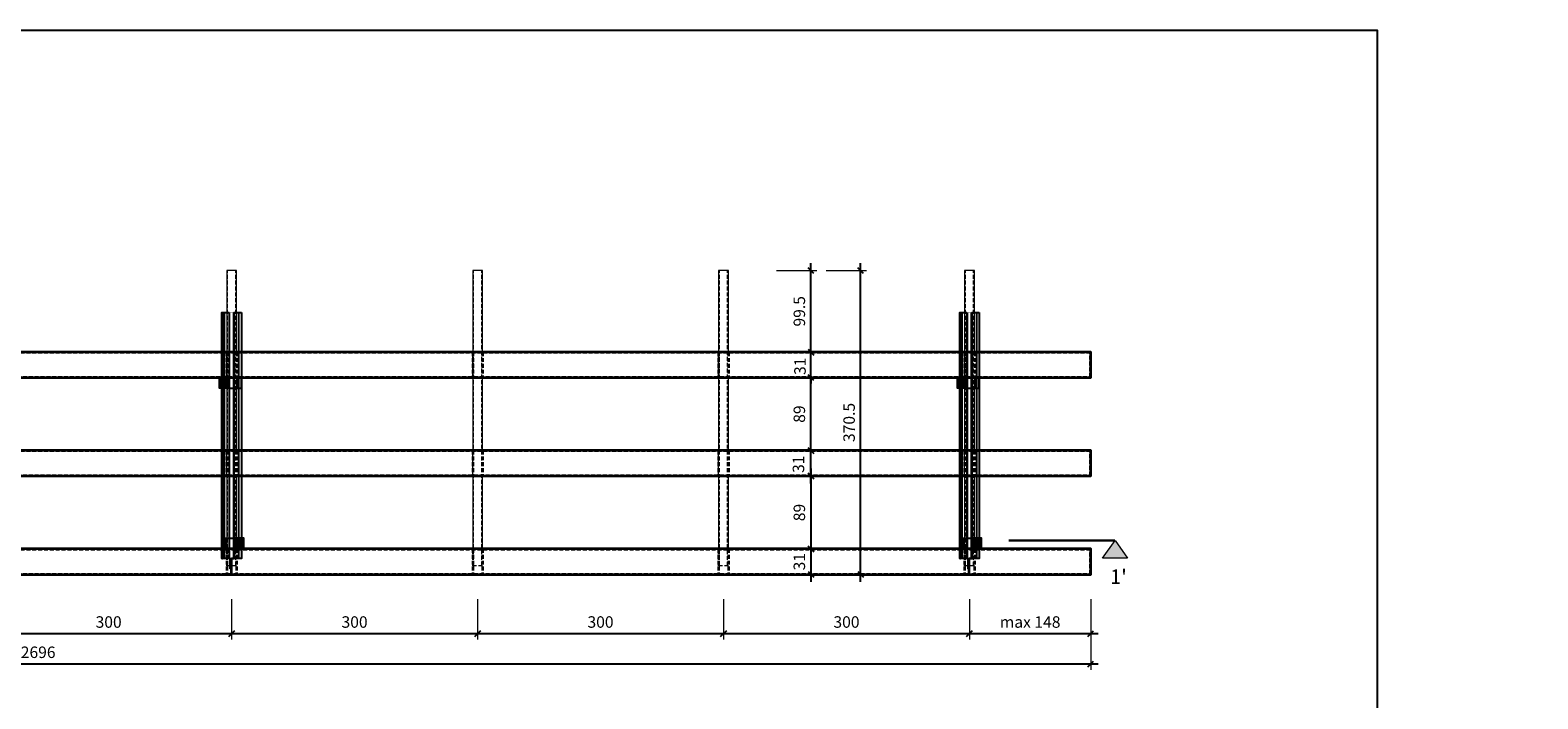
# Model space of a CAD drawing. Extents: x 0 to 6611, y -1304 to 4648.
# Drawn here: x 1895 to 3734, y 3762 to 4578 of the extents above; entities that cross this region are included whole.
import ezdxf
from ezdxf import colors
from ezdxf.entities.mleader import LeaderData, LeaderLine
from ezdxf.math import Vec2, Vec3

# ---------------------------------------------------------------- set-up
doc = ezdxf.new("R2010")
doc.units = 0
doc.header["$PDMODE"] = 3
doc.header["$PDSIZE"] = 1
doc.linetypes.add('ACAD_ISO04W100', pattern=[30, 24, -3, 0, -3])
doc.linetypes.add('HIDDEN2', pattern=[4.7625, 3.175, -1.5875])
doc.layers.get('0').update_dxf_attribs({"linetype": 'CONTINUOUS'})
doc.layers.get('Defpoints').update_dxf_attribs({"linetype": 'CONTINUOUS'})
for name, color, linetype, lineweight in [('A-STILL', 6, 'CONTINUOUS', 9), ('DOWEL top', 7, 'CONTINUOUS', 9), ('GRILL top', 7, 'CONTINUOUS', 9), ('HD021_Text', 2, 'CONTINUOUS', 9), ('HD021_Text_3.5', 5, 'CONTINUOUS', 35), ('SLAT top', 7, 'CONTINUOUS', 35)]:
    doc.layers.add(name, color=color, linetype=linetype, lineweight=lineweight)
doc.layers.add('CLIP top', color=7, linetype='CONTINUOUS')
doc.layers.add('T-RAIL top', color=252, linetype='CONTINUOUS')
doc.layers.add('HATCH', color=7, linetype='CONTINUOUS', lineweight=15, true_color=0xa8a8a8)
doc.styles.add('Arial Narrow', font='ARIALN.TTF')
doc.dimstyles.new('DM10_ANNOTATION', dxfattribs={"dimtxt": 2, "dimasz": 1, "dimexe": 1, "dimexo": 1, "dimgap": 1, "dimtad": 1, "dimdec": 1, "dimdsep": 46, "dimtxsty": 'Arial Narrow', "dimblk": 'OBLIQUE', "dimcen": 0.09, "dimdle": 1.3, "dimclrd": 6, "dimclre": 6, "dimclrt": 5, "dimadec": 0, "dimazin": 2, "dimtfac": 1, "dimtdec": 1, "dimtmove": 2, "dimatfit": 2, "dimldrblk": 'OBLIQUE', "dimfxl": 6, "dimfxlon": 1, "dimtolj": 1, "dimtzin": 0, "dimlwe": 9, "dimarcsym": 0})

# ---------------------------------------------------------------- blocks, each defined once
blk = doc.blocks.new('_Oblique')
at = {"color": 0, "linetype": 'ByBlock', "lineweight": -2}
blk.add_line((-0.5, -0.5), (0.5, 0.5), dxfattribs=at)
blk = doc.blocks.new('*D761')
at = {"layer": 'A-STILL', "color": 6, "linetype": 'Continuous', "lineweight": 9, "transparency": 16777216}
for p, q in [((2805.4, 4034), (2854.4, 4034)), ((2805.4, 3945), (2854.4, 3945))]:
    blk.add_line(p, q, dxfattribs=at)
at = {"layer": 'A-STILL', "color": 6, "linetype": 'Continuous', "lineweight": -2, "transparency": 16777216}
blk.add_line((2847.4, 4043.1), (2847.4, 3935.9), dxfattribs=at)
at = {"layer": 'Defpoints', "color": 0, "transparency": 16777216}
for p in [(2796.5, 4034), (2677.7, 3945), (2847.4, 3945)]:
    blk.add_point(p, dxfattribs=at)
at = {"layer": 'A-STILL', "color": 6, "lineweight": -2, "transparency": 16777216, "xscale": 7, "yscale": 7, "zscale": 7}
for p, rotation in [((2847.4, 4034), 90), ((2847.4, 3945), 270)]:
    blk.add_blockref('_Oblique', p, dxfattribs=dict(at, rotation=rotation))
at = {"layer": 'A-STILL', "color": 5, "transparency": 16777216, "insert": (2833.2, 3989.5), "char_height": 14, "attachment_point": 5, "rotation": 90, "style": 'Arial Narrow'}
blk.add_mtext('\\A1;89', dxfattribs=at)
blk = doc.blocks.new('*D758')
at = {"layer": 'A-STILL', "color": 6, "linetype": 'Continuous', "lineweight": 9, "transparency": 16777216}
for p, q in [((2805.4, 4065), (2854.4, 4065)), ((2805.4, 4034), (2854.4, 4034))]:
    blk.add_line(p, q, dxfattribs=at)
at = {"layer": 'A-STILL', "color": 6, "linetype": 'Continuous', "lineweight": -2, "transparency": 16777216}
blk.add_line((2847.4, 4024.9), (2847.4, 4074.1), dxfattribs=at)
at = {"layer": 'Defpoints', "color": 0, "transparency": 16777216}
for p in [(2677.7, 4065), (2847.4, 4065), (2677.7, 4034)]:
    blk.add_point(p, dxfattribs=at)
at = {"layer": 'A-STILL', "color": 6, "lineweight": -2, "transparency": 16777216, "xscale": 7, "yscale": 7, "zscale": 7}
for p, rotation in [((2847.4, 4065), 90), ((2847.4, 4034), 270)]:
    blk.add_blockref('_Oblique', p, dxfattribs=dict(at, rotation=rotation))
at = {"layer": 'A-STILL', "color": 5, "transparency": 16777216, "insert": (2832.1, 4048.4), "char_height": 14, "attachment_point": 5, "rotation": 90, "style": 'Arial Narrow'}
blk.add_mtext('\\A1;31', dxfattribs=at)
blk = doc.blocks.new('*D755')
at = {"layer": 'A-STILL', "color": 6, "linetype": 'Continuous', "lineweight": -2, "transparency": 16777216}
blk.add_line((2847.4, 3954.1), (2847.4, 3904.9), dxfattribs=at)
at = {"layer": 'A-STILL', "color": 6, "linetype": 'Continuous', "lineweight": 9, "transparency": 16777216}
for p, q in [((2805.4, 3945), (2854.4, 3945)), ((2805.4, 3914), (2854.4, 3914))]:
    blk.add_line(p, q, dxfattribs=at)
at = {"layer": 'Defpoints', "color": 0, "transparency": 16777216}
for p in [(2677.7, 3945), (2677.7, 3914), (2847.4, 3914)]:
    blk.add_point(p, dxfattribs=at)
at = {"layer": 'A-STILL', "color": 6, "lineweight": -2, "transparency": 16777216, "xscale": 7, "yscale": 7, "zscale": 7}
for p, rotation in [((2847.4, 3945), 90), ((2847.4, 3914), 270)]:
    blk.add_blockref('_Oblique', p, dxfattribs=dict(at, rotation=rotation))
at = {"layer": 'A-STILL', "color": 5, "transparency": 16777216, "insert": (2833.2, 3929.5), "char_height": 14, "attachment_point": 5, "rotation": 90, "style": 'Arial Narrow'}
blk.add_mtext('\\A1;31', dxfattribs=at)
blk = doc.blocks.new('*D752')
at = {"layer": 'A-STILL', "color": 6, "linetype": 'Continuous', "lineweight": -2, "transparency": 16777216}
blk.add_line((2908, 3904.9), (2908, 4293.6), dxfattribs=at)
at = {"layer": 'A-STILL', "color": 6, "linetype": 'Continuous', "lineweight": 9, "transparency": 16777216}
for p, q in [((2866, 4284.5), (2915, 4284.5)), ((2866, 3914), (2915, 3914))]:
    blk.add_line(p, q, dxfattribs=at)
at = {"layer": 'Defpoints', "color": 0, "transparency": 16777216}
for p in [(2446.7, 4284.5), (2908, 4284.5), (2740.3, 3914)]:
    blk.add_point(p, dxfattribs=at)
at = {"layer": 'A-STILL', "color": 6, "lineweight": -2, "transparency": 16777216, "xscale": 7, "yscale": 7, "zscale": 7}
for p, rotation in [((2908, 4284.5), 90), ((2908, 3914), 270)]:
    blk.add_blockref('_Oblique', p, dxfattribs=dict(at, rotation=rotation))
at = {"layer": 'A-STILL', "color": 5, "transparency": 16777216, "insert": (2893.9, 4099.3), "char_height": 14, "attachment_point": 5, "rotation": 90, "style": 'Arial Narrow'}
blk.add_mtext('\\A1;370.5', dxfattribs=at)
blk = doc.blocks.new('*D749')
at = {"layer": 'A-STILL', "color": 6, "linetype": 'Continuous', "lineweight": -2, "transparency": 16777216}
blk.add_line((2847.4, 4055.9), (2847.4, 4163.1), dxfattribs=at)
at = {"layer": 'A-STILL', "color": 6, "linetype": 'Continuous', "lineweight": 9, "transparency": 16777216}
for p, q in [((2805.4, 4154), (2854.4, 4154)), ((2805.4, 4065), (2854.4, 4065))]:
    blk.add_line(p, q, dxfattribs=at)
at = {"layer": 'Defpoints', "color": 0, "transparency": 16777216}
for p in [(2707.4, 4154), (2847.4, 4154), (2677.7, 4065)]:
    blk.add_point(p, dxfattribs=at)
at = {"layer": 'A-STILL', "color": 6, "lineweight": -2, "transparency": 16777216, "xscale": 7, "yscale": 7, "zscale": 7}
for p, rotation in [((2847.4, 4154), 90), ((2847.4, 4065), 270)]:
    blk.add_blockref('_Oblique', p, dxfattribs=dict(at, rotation=rotation))
at = {"layer": 'A-STILL', "color": 5, "transparency": 16777216, "insert": (2833.2, 4109.5), "char_height": 14, "attachment_point": 5, "rotation": 90, "style": 'Arial Narrow'}
blk.add_mtext('\\A1;89', dxfattribs=at)
blk = doc.blocks.new('*D746')
at = {"layer": 'A-STILL', "color": 6, "linetype": 'Continuous', "lineweight": 9, "transparency": 16777216}
for p, q in [((2805.4, 4185), (2854.4, 4185)), ((2805.4, 4154), (2854.4, 4154))]:
    blk.add_line(p, q, dxfattribs=at)
at = {"layer": 'A-STILL', "color": 6, "linetype": 'Continuous', "lineweight": -2, "transparency": 16777216}
for p, q in [((2847.4, 4185), (2847.4, 4192)), ((2847.4, 4154), (2847.4, 4185)), ((2847.4, 4154), (2847.4, 4147))]:
    blk.add_line(p, q, dxfattribs=at)
at = {"layer": 'Defpoints', "color": 0, "transparency": 16777216}
for p in [(2707.4, 4185), (2847.4, 4185), (2707.4, 4154)]:
    blk.add_point(p, dxfattribs=at)
at = {"layer": 'A-STILL', "color": 6, "lineweight": -2, "transparency": 16777216, "xscale": 7, "yscale": 7, "zscale": 7}
for p, rotation in [((2847.4, 4185), 270), ((2847.4, 4154), 90)]:
    blk.add_blockref('_Oblique', p, dxfattribs=dict(at, rotation=rotation))
at = {"layer": 'A-STILL', "color": 5, "transparency": 16777216, "insert": (2834, 4167.8), "char_height": 14, "attachment_point": 5, "rotation": 90, "style": 'Arial Narrow'}
blk.add_mtext('\\A1;31', dxfattribs=at)
blk = doc.blocks.new('*D743')
at = {"layer": 'A-STILL', "color": 6, "linetype": 'Continuous', "lineweight": -2, "transparency": 16777216}
blk.add_line((2847.4, 4175.9), (2847.4, 4293.6), dxfattribs=at)
at = {"layer": 'A-STILL', "color": 6, "linetype": 'Continuous', "lineweight": 9, "transparency": 16777216}
for p, q in [((2805.4, 4284.5), (2854.4, 4284.5)), ((2805.4, 4185), (2854.4, 4185))]:
    blk.add_line(p, q, dxfattribs=at)
at = {"layer": 'Defpoints', "color": 0, "transparency": 16777216}
for p in [(2445.7, 4284.5), (2847.4, 4284.5), (2707.4, 4185)]:
    blk.add_point(p, dxfattribs=at)
at = {"layer": 'A-STILL', "color": 6, "lineweight": -2, "transparency": 16777216, "xscale": 7, "yscale": 7, "zscale": 7}
for p, rotation in [((2847.4, 4284.5), 90), ((2847.4, 4185), 270)]:
    blk.add_blockref('_Oblique', p, dxfattribs=dict(at, rotation=rotation))
at = {"layer": 'A-STILL', "color": 5, "transparency": 16777216, "insert": (2833.2, 4234.8), "char_height": 14, "attachment_point": 5, "rotation": 90, "style": 'Arial Narrow'}
blk.add_mtext('\\A1;99.5', dxfattribs=at)
blk = doc.blocks.new('*D737')
at = {"layer": 'A-STILL', "color": 6, "linetype": 'Continuous', "lineweight": 9, "transparency": 16777216}
for p, q in [((1840.7, 3883.8), (1840.7, 3834.8)), ((2140.7, 3883.8), (2140.7, 3834.8))]:
    blk.add_line(p, q, dxfattribs=at)
at = {"layer": 'A-STILL', "color": 6, "linetype": 'Continuous', "lineweight": -2, "transparency": 16777216}
blk.add_line((1831.6, 3841.8), (2149.8, 3841.8), dxfattribs=at)
at = {"layer": 'Defpoints', "color": 0, "transparency": 16777216}
for p in [(1840.7, 3962.3), (2140.7, 3962.3), (2140.7, 3841.8)]:
    blk.add_point(p, dxfattribs=at)
at = {"layer": 'A-STILL', "color": 6, "lineweight": -2, "transparency": 16777216, "xscale": 7, "yscale": 7, "zscale": 7, "rotation": 180}
blk.add_blockref('_Oblique', (1840.7, 3841.8), dxfattribs=at)
at = {"layer": 'A-STILL', "color": 6, "lineweight": -2, "transparency": 16777216, "xscale": 7, "yscale": 7, "zscale": 7}
blk.add_blockref('_Oblique', (2140.7, 3841.8), dxfattribs=at)
at = {"layer": 'A-STILL', "color": 5, "transparency": 16777216, "insert": (1990.7, 3856), "char_height": 14, "attachment_point": 5, "style": 'Arial Narrow'}
blk.add_mtext('\\A1;300', dxfattribs=at)
blk = doc.blocks.new('*D734')
at = {"layer": 'A-STILL', "color": 6, "linetype": 'Continuous', "lineweight": 9, "transparency": 16777216}
for p, q in [((2140.7, 3883.8), (2140.7, 3834.8)), ((2440.7, 3883.8), (2440.7, 3834.8))]:
    blk.add_line(p, q, dxfattribs=at)
at = {"layer": 'A-STILL', "color": 6, "linetype": 'Continuous', "lineweight": -2, "transparency": 16777216}
blk.add_line((2131.6, 3841.8), (2449.8, 3841.8), dxfattribs=at)
at = {"layer": 'Defpoints', "color": 0, "transparency": 16777216}
for p in [(2140.7, 3962.3), (2440.7, 3962.3), (2440.7, 3841.8)]:
    blk.add_point(p, dxfattribs=at)
at = {"layer": 'A-STILL', "color": 6, "lineweight": -2, "transparency": 16777216, "xscale": 7, "yscale": 7, "zscale": 7, "rotation": 180}
blk.add_blockref('_Oblique', (2140.7, 3841.8), dxfattribs=at)
at = {"layer": 'A-STILL', "color": 6, "lineweight": -2, "transparency": 16777216, "xscale": 7, "yscale": 7, "zscale": 7}
blk.add_blockref('_Oblique', (2440.7, 3841.8), dxfattribs=at)
at = {"layer": 'A-STILL', "color": 5, "transparency": 16777216, "insert": (2290.7, 3856), "char_height": 14, "attachment_point": 5, "style": 'Arial Narrow'}
blk.add_mtext('\\A1;300', dxfattribs=at)
blk = doc.blocks.new('*D731')
at = {"layer": 'A-STILL', "color": 6, "linetype": 'Continuous', "lineweight": 9, "transparency": 16777216}
for p, q in [((2440.7, 3883.8), (2440.7, 3834.8)), ((2740.7, 3883.8), (2740.7, 3834.8))]:
    blk.add_line(p, q, dxfattribs=at)
at = {"layer": 'A-STILL', "color": 6, "linetype": 'Continuous', "lineweight": -2, "transparency": 16777216}
blk.add_line((2431.6, 3841.8), (2749.8, 3841.8), dxfattribs=at)
at = {"layer": 'Defpoints', "color": 0, "transparency": 16777216}
for p in [(2440.7, 3962.3), (2740.7, 3962.3), (2740.7, 3841.8)]:
    blk.add_point(p, dxfattribs=at)
at = {"layer": 'A-STILL', "color": 6, "lineweight": -2, "transparency": 16777216, "xscale": 7, "yscale": 7, "zscale": 7, "rotation": 180}
blk.add_blockref('_Oblique', (2440.7, 3841.8), dxfattribs=at)
at = {"layer": 'A-STILL', "color": 6, "lineweight": -2, "transparency": 16777216, "xscale": 7, "yscale": 7, "zscale": 7}
blk.add_blockref('_Oblique', (2740.7, 3841.8), dxfattribs=at)
at = {"layer": 'A-STILL', "color": 5, "transparency": 16777216, "insert": (2590.7, 3856), "char_height": 14, "attachment_point": 5, "style": 'Arial Narrow'}
blk.add_mtext('\\A1;300', dxfattribs=at)
blk = doc.blocks.new('*D728')
at = {"layer": 'A-STILL', "color": 6, "linetype": 'Continuous', "lineweight": 9, "transparency": 16777216}
for p, q in [((2740.7, 3883.8), (2740.7, 3834.8)), ((3040.7, 3883.8), (3040.7, 3834.8))]:
    blk.add_line(p, q, dxfattribs=at)
at = {"layer": 'A-STILL', "color": 6, "linetype": 'Continuous', "lineweight": -2, "transparency": 16777216}
blk.add_line((2731.6, 3841.8), (3049.8, 3841.8), dxfattribs=at)
at = {"layer": 'Defpoints', "color": 0, "transparency": 16777216}
for p in [(2740.7, 3962.3), (3040.7, 3962.3), (3040.7, 3841.8)]:
    blk.add_point(p, dxfattribs=at)
at = {"layer": 'A-STILL', "color": 6, "lineweight": -2, "transparency": 16777216, "xscale": 7, "yscale": 7, "zscale": 7, "rotation": 180}
blk.add_blockref('_Oblique', (2740.7, 3841.8), dxfattribs=at)
at = {"layer": 'A-STILL', "color": 6, "lineweight": -2, "transparency": 16777216, "xscale": 7, "yscale": 7, "zscale": 7}
blk.add_blockref('_Oblique', (3040.7, 3841.8), dxfattribs=at)
at = {"layer": 'A-STILL', "color": 5, "transparency": 16777216, "insert": (2890.7, 3856), "char_height": 14, "attachment_point": 5, "style": 'Arial Narrow'}
blk.add_mtext('\\A1;300', dxfattribs=at)
blk = doc.blocks.new('*D725')
at = {"layer": 'A-STILL', "color": 6, "linetype": 'Continuous', "lineweight": 9, "transparency": 16777216}
for p, q in [((3040.7, 3883.8), (3040.7, 3834.8)), ((3188.7, 3883.8), (3188.7, 3834.8))]:
    blk.add_line(p, q, dxfattribs=at)
at = {"layer": 'A-STILL', "color": 6, "linetype": 'Continuous', "lineweight": -2, "transparency": 16777216}
blk.add_line((3031.6, 3841.8), (3197.8, 3841.8), dxfattribs=at)
at = {"layer": 'Defpoints', "color": 0, "transparency": 16777216}
for p in [(3040.7, 3962.3), (3188.7, 3945), (3188.7, 3841.8)]:
    blk.add_point(p, dxfattribs=at)
at = {"layer": 'A-STILL', "color": 6, "lineweight": -2, "transparency": 16777216, "xscale": 7, "yscale": 7, "zscale": 7, "rotation": 180}
blk.add_blockref('_Oblique', (3040.7, 3841.8), dxfattribs=at)
at = {"layer": 'A-STILL', "color": 6, "lineweight": -2, "transparency": 16777216, "xscale": 7, "yscale": 7, "zscale": 7}
blk.add_blockref('_Oblique', (3188.7, 3841.8), dxfattribs=at)
at = {"layer": 'A-STILL', "color": 5, "transparency": 16777216, "insert": (3114.7, 3856), "char_height": 14, "attachment_point": 5, "style": 'Arial Narrow'}
blk.add_mtext('\\A1;max 148', dxfattribs=at)
blk = doc.blocks.new('*D722')
at = {"layer": 'A-STILL', "color": 6, "linetype": 'Continuous', "lineweight": 9, "transparency": 16777216}
for p, q in [((492.7, 3846.9), (492.7, 3797.9)), ((3188.7, 3846.9), (3188.7, 3797.9))]:
    blk.add_line(p, q, dxfattribs=at)
at = {"layer": 'A-STILL', "color": 6, "linetype": 'Continuous', "lineweight": -2, "transparency": 16777216}
blk.add_line((483.6, 3804.9), (3197.8, 3804.9), dxfattribs=at)
at = {"layer": 'Defpoints', "color": 0, "transparency": 16777216}
for p in [(492.7, 3971), (3188.7, 3945), (3188.7, 3804.9)]:
    blk.add_point(p, dxfattribs=at)
at = {"layer": 'A-STILL', "color": 6, "lineweight": -2, "transparency": 16777216, "xscale": 7, "yscale": 7, "zscale": 7, "rotation": 180}
blk.add_blockref('_Oblique', (492.7, 3804.9), dxfattribs=at)
at = {"layer": 'A-STILL', "color": 6, "lineweight": -2, "transparency": 16777216, "xscale": 7, "yscale": 7, "zscale": 7}
blk.add_blockref('_Oblique', (3188.7, 3804.9), dxfattribs=at)
at = {"layer": 'A-STILL', "color": 5, "transparency": 16777216, "insert": (1840.7, 3819.1), "char_height": 14, "attachment_point": 5, "style": 'Arial Narrow'}
blk.add_mtext('\\A1;min 596 - max 2696', dxfattribs=at)
blk = doc.blocks.new('J-CLIP-top')
at = {"layer": 'HATCH'}
h = blk.add_hatch(color=256, dxfattribs=at)
h.dxf.hatch_style = 1
h.paths.add_polyline_path([(14.8, 13), (14.8, 0), (26.6, 0), (26.6, 13)])
for points in [[(0, 13), (5.5, 13), (5.5, 0), (0, 0)], [(14.8, 13), (14.8, 0), (26.6, 0), (26.6, 13)]]:
    blk.add_lwpolyline(points, close=True)
at = {"layer": 'CLIP top'}
blk.add_lwpolyline([(5.5, 0), (5.5, 13), (14.8, 13), (14.8, 0)], close=True, dxfattribs=at)
at = {"layer": 'CLIP top', "linetype": 'HIDDEN2'}
blk.add_lwpolyline([(25.1, 0), (25.1, 13)], dxfattribs=at)
blk = doc.blocks.new('*U57')
at = {"layer": 'DOWEL top', "linetype": 'HIDDEN2', "ltscale": 1.5}
for points in [[(0, 6), (20.5, 6), (20.5, -6), (0, -6)], [(109.5, 6), (140.5, 6), (140.5, -6), (109.5, -6)], [(229.5, 6), (260.5, 6), (260.5, -6), (229.5, -6)]]:
    blk.add_lwpolyline(points, close=True, dxfattribs=at)
for points in [[(0, 5), (360, 5)], [(0, -5), (360, -5)]]:
    blk.add_lwpolyline(points, dxfattribs=at)
at = {"layer": 'DOWEL top'}
for points in [[(109.5, 6), (20.5, 6)], [(229.5, 6), (140.5, 6)], [(260.5, -6), (360, -6), (360, 6), (260.5, 6)], [(20.5, -6), (109.5, -6)], [(140.5, -6), (229.5, -6)]]:
    blk.add_lwpolyline(points, dxfattribs=at)
blk = doc.blocks.new('*U103')
at = {"layer": 'SLAT top'}
for points in [[(2, 271), (2, 240), (2698, 240), (2698, 271)], [(2, 151), (2, 120), (2698, 120), (2698, 151)], [(2, 31), (2, 0), (2698, 0), (2698, 31)]]:
    blk.add_lwpolyline(points, close=True, dxfattribs=at)
at = {"layer": 'SLAT top', "linetype": 'HIDDEN2', "ltscale": 1.5}
for points in [[(2.5, 270.5), (2.5, 240.5), (2697.5, 240.5), (2697.5, 270.5)], [(2.5, 150.5), (2.5, 120.5), (2697.5, 120.5), (2697.5, 150.5)], [(2.5, 30.5), (2.5, 0.5), (2697.5, 0.5), (2697.5, 30.5)]]:
    blk.add_lwpolyline(points, close=True, dxfattribs=at)
for points in [[(1644, 271), (1644, 240)], [(1656, 271), (1656, 240)], [(1944, 271), (1944, 240)], [(1956, 271), (1956, 240)], [(2244, 271), (2244, 240)], [(2256, 271), (2256, 240)], [(2544, 271), (2544, 240)], [(2544, 271), (2544, 240)], [(2556, 271), (2556, 240)], [(2556, 271), (2556, 240)], [(1644, 151), (1644, 120)], [(1656, 151), (1656, 120)], [(1944, 151), (1944, 120)], [(1956, 151), (1956, 120)], [(2244, 151), (2244, 120)], [(2256, 151), (2256, 120)], [(2544, 151), (2544, 120)], [(2544, 151), (2544, 120)], [(2556, 151), (2556, 120)], [(2556, 151), (2556, 120)], [(1644, 31), (1644, 0)], [(1656, 31), (1656, 0)], [(1944, 31), (1944, 0)], [(1956, 31), (1956, 0)], [(2244, 31), (2244, 0)], [(2256, 31), (2256, 0)], [(2544, 31), (2544, 0)], [(2544, 31), (2544, 0)], [(2556, 31), (2556, 0)], [(2556, 31), (2556, 0)]]:
    blk.add_lwpolyline(points, dxfattribs=at)
at = {"layer": 'DOWEL top', "rotation": 90}
for p in [(1650, 10.5), (1950, 10.5), (2250, 10.5), (2550, 10.5)]:
    blk.add_blockref('*U57', p, dxfattribs=at)
blk = doc.blocks.new('*U275')
at = {"layer": 'T-RAIL top', "linetype": 'Continuous', "lineweight": 25}
for p, q in [((0, 23.8), (0, 23)), ((0, 20.8), (0, 23)), ((0, 13.7), (0, 20.8)), ((-19.5, 12.1), (-19.5, 12.9)), ((-16, 12.9), (-19.5, 12.9)), ((-16, 12.1), (-19.5, 12.1)), ((-16, 12.1), (-16, 12.9)), ((-0.9, 12.9), (-16, 12.9)), ((-0.9, 12.1), (-16, 12.1)), ((-12.7, 13.7), (-13.5, 12.9)), ((-12.7, 13.7), (-10.6, 13.7)), ((-10.6, 13.7), (-11, 12.9)), ((-10.6, 13.7), (0.1, 13.7)), ((-1.7, 12.1), (0, 11.5)), ((-0.9, 12.9), (0.1, 12.9)), ((-0.9, 12.1), (-0.9, 12.9)), ((0, 12.1), (-0.9, 12.1)), ((0, 11.5), (0, 12.1)), ((0, 11.5), (0, 11.5)), ((0, 11.5), (0.1, 11.5)), ((0, 11.1), (0, 11.5)), ((0, 3), (0, 11.1)), ((0.1, 11.1), (0, 11.1)), ((0, 0.8), (0, 3)), ((0, 0), (0, 0.8)), ((0.1, 15), (0.1, 14.5)), ((0.1, 14.5), (0.1, 9.3)), ((0.1, 12.9), (0.1, 12.9)), ((0.1, 9.3), (0.1, 8.7))]:
    blk.add_line(p, q, dxfattribs=at)
at = {"layer": 'T-RAIL top'}
for points in [[(300, 15), (0, 15), (0, 23.8), (300, 23.8)], [(300, 0), (0, 0), (0, 8.7), (300, 8.7)]]:
    blk.add_lwpolyline(points, close=True, dxfattribs=at)
for points in [[(300, 23), (0, 23)], [(0, 20.8), (300, 20.8)], [(0, 14.5), (300, 14.5)], [(0, 9.3), (300, 9.3)], [(0, 3), (300, 3)]]:
    blk.add_lwpolyline(points, dxfattribs=at)
at = {"layer": 'T-RAIL top', "const_width": 0.4}
blk.add_lwpolyline([(0, 8.7), (300, 8.7), (300, 15), (0, 15)], close=True, dxfattribs=at)
at = {"layer": 'T-RAIL top', "linetype": 'Continuous', "lineweight": 25}
for centre, end_param in [((-0.9, 12.8), 0.08711), ((-0.9, 11.9), 0.314644)]:
    blk.add_ellipse(centre, major_axis=(1, 0), ratio=0.640342, start_param=0, end_param=end_param, dxfattribs=at)

msp = doc.modelspace()

# ---------------------------------------------------------------- hatches: boundary and pattern name
at = {"layer": 'A-STILL'}
h = msp.add_hatch(color=6, dxfattribs=at)
h.dxf.hatch_style = 1
h.paths.add_polyline_path([(3218.38, 3933.71), (3203.15, 3933.71), (3218.38, 3955.47), (3233.62, 3933.71)])

# ---------------------------------------------------------------- linework, layer by layer
msp.add_lwpolyline([(175.49, 3077.61), (175.49, 4577.61), (3538.04, 4577.61), (3538.04, 3077.61)], close=True)
at = {"layer": 'A-STILL', "color": 6, "linetype": 'ACAD_ISO04W100', "ltscale": 0.35, "const_width": 3}
msp.add_lwpolyline([(3218.38, 3955.47), (3088.38, 3955.47)], dxfattribs=at)
at = {"layer": 'A-STILL', "color": 6}
msp.add_lwpolyline([(3218.38, 3933.71), (3203.15, 3933.71), (3218.38, 3955.47), (3233.62, 3933.71)], close=True, dxfattribs=at)

# ---------------------------------------------------------------- block references
at = {"layer": 'CLIP top', "xscale": -1}
for p in [(2152.62, 4141.04), (3052.62, 4141.04)]:
    msp.add_blockref('J-CLIP-top', p, dxfattribs=at)
at = {"layer": 'CLIP top'}
for p in [(2128.85, 3945.04), (3028.85, 3945.04)]:
    msp.add_blockref('J-CLIP-top', p, dxfattribs=at)
at = {"layer": 'GRILL top'}
msp.add_blockref('*U103', (490.74, 3914.04), dxfattribs=at)
at = {"layer": 'T-RAIL top', "rotation": 90}
for p in [(2152.64, 3933.54), (3052.64, 3933.54)]:
    msp.add_blockref('*U275', p, dxfattribs=at)

# ---------------------------------------------------------------- texts
at = {"layer": 'HD021_Text', "insert": (3212.35, 3920.05), "char_height": 17.5, "attachment_point": 1, "style": 'Arial Narrow'}
msp.add_mtext_dynamic_manual_height_columns("{\\fArial Narrow|b1|i0|c0|p34;\\C5;1\\fArial Narrow|b0|i0|c0|p34;\\H1.0833x;'}", width=44.2221, gutter_width=122.5, heights=[0], dxfattribs=at)

# ---------------------------------------------------------------- dimensions: what is measured, and where the dimension line sits
at = {"layer": 'A-STILL'}
for base, p1, p2, picture, middle in [((2847.35, 4284.54), (2707.44, 4185.04), (2445.74, 4284.54), '*D743', (2833.2, 4234.79)), ((2908.01, 4284.54), (2740.34, 3914.04), (2446.74, 4284.54), '*D752', (2893.87, 4099.29)), ((2847.35, 4154.04), (2677.69, 4065.04), (2707.44, 4154.04), '*D749', (2833.2, 4109.54)), ((2847.35, 3945.04), (2796.46, 4034.04), (2677.69, 3945.04), '*D761', (2833.2, 3989.54)), ((2847.35, 3914.04), (2677.69, 3945.04), (2677.69, 3914.04), '*D755', (2833.2, 3929.54))]:
    dim = msp.add_linear_dim(base=base, p1=p1, p2=p2, angle=90, dimstyle='DM10_ANNOTATION', override={"dimscale": 0}, dxfattribs=at)
    dim.commit()
    dim.dimension.update_dxf_attribs({"geometry": picture, "text_midpoint": middle})
for base, p1, p2, picture, middle in [((2847.35, 4185.04), (2707.44, 4154.04), (2707.44, 4185.04), '*D746', (2834.02, 4167.85)), ((2847.35, 4065.04), (2677.69, 4034.04), (2677.69, 4065.04), '*D758', (2832.14, 4048.39))]:
    dim = msp.add_linear_dim(base=base, p1=p1, p2=p2, angle=90, dimstyle='DM10_ANNOTATION', override={"dimscale": 0}, dxfattribs=at)
    dim.commit()
    dim.dimension.update_dxf_attribs({"geometry": picture, "text_midpoint": middle, "dimtype": 160})
for base, p1, p2, override, picture, middle in [((3188.74, 3804.91), (492.74, 3970.99), (3188.74, 3945.04), {"dimscale": 0, "dimpost": 'min 596 - max <>'}, '*D722', (1840.74, 3819.06)), ((2140.74, 3841.82), (1840.74, 3962.33), (2140.74, 3962.33), {"dimscale": 0}, '*D737', (1990.74, 3855.97)), ((2440.74, 3841.82), (2140.74, 3962.33), (2440.74, 3962.33), {"dimscale": 0}, '*D734', (2290.74, 3855.97)), ((2740.74, 3841.82), (2440.74, 3962.33), (2740.74, 3962.33), {"dimscale": 0}, '*D731', (2590.74, 3855.97)), ((3040.74, 3841.82), (2740.74, 3962.33), (3040.74, 3962.33), {"dimscale": 0}, '*D728', (2890.74, 3855.97)), ((3188.74, 3841.82), (3040.74, 3962.33), (3188.74, 3945.04), {"dimscale": 0, "dimpost": 'max <>'}, '*D725', (3114.74, 3855.97))]:
    dim = msp.add_linear_dim(base=base, p1=p1, p2=p2, dimstyle='DM10_ANNOTATION', override=override, dxfattribs=at)
    dim.commit()
    dim.dimension.update_dxf_attribs({"geometry": picture, "text_midpoint": middle})

# ---------------------------------------------------------------- leaders
at = {"layer": 'HD021_Text_3.5'}
ml = msp.add_multileader_mtext('Standard', dxfattribs=at)
ml.set_content('Veneered MDF 31x100mm', color=5, style='Arial Narrow')
ml.set_leader_properties(color=5, linetype='ByLayer', lineweight=15)
ml.build(insert=Vec2(0, 0))
ml.multileader.update_dxf_attribs({"text_left_attachment_type": 5, "text_right_attachment_type": 5, "dogleg_length": 2, "arrow_head_size": 9, "scale": 3})
ctx = ml.context
ctx.base_point, ctx.scale, ctx.char_height, ctx.arrow_head_size, ctx.landing_gap_size, ctx.plane_origin = Vec3(4684.67, 4175.06), 3, 6.9, 9, 9, Vec3(4897.56, 4175.09)
ctx.left_attachment, ctx.right_attachment = 5, 5
notes = []
notes.append((ctx, [(0, (0, 0, 0), (0, 0), (1, 0), 1, [])]))
ctx.mtext.insert, ctx.mtext.width, ctx.mtext.flow_direction = Vec3(4693.67, 4183.37), 129.8015, 5
for ctx, leaders in notes:
    for number, flags, end, landing, length, lines in leaders:
        leader = LeaderData()
        leader.index, (leader.has_last_leader_line, leader.has_dogleg_vector, leader.attachment_direction) = number, flags
        leader.last_leader_point, leader.dogleg_vector, leader.dogleg_length = Vec3(end), Vec3(landing), length
        for number, points, colour, breaks in lines:
            line = LeaderLine()
            line.index, line.vertices, line.color, line.breaks = number, Vec3.list(points), colors.encode_raw_color(colour), breaks
            leader.lines.append(line)
        ctx.leaders.append(leader)

doc.saveas('drawing.dxf')
